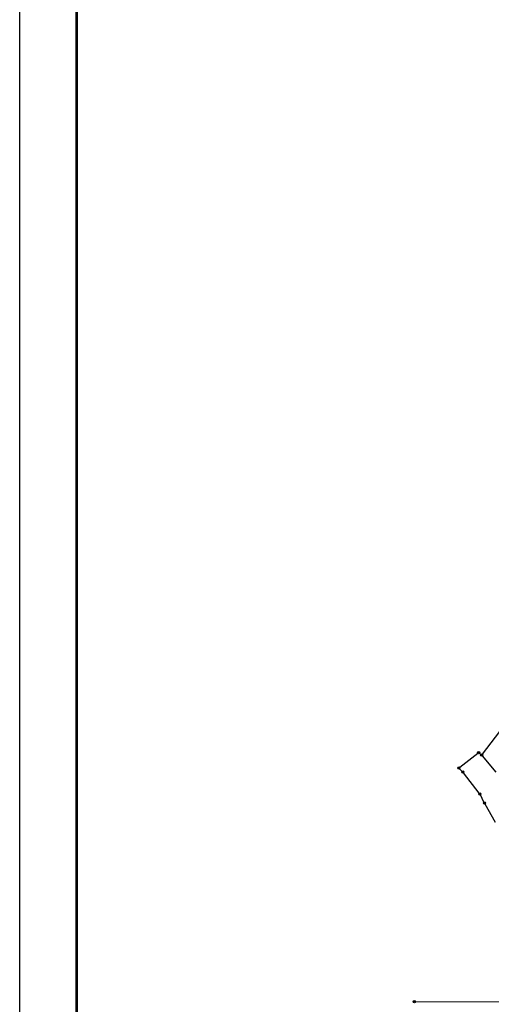
# Model space of a CAD drawing. Units: millimetres. Extents: x 7529400 to 7533157, y 4823049 to 4827451.
# Drawn here: x 7529400 to 7529606, y 4826639 to 4827070 of the extents above; entities that cross this region are included whole.
import ezdxf

# ---------------------------------------------------------------- set-up
doc = ezdxf.new("R2010")
doc.units = ezdxf.units.MM
doc.header["$PDMODE"] = 32
doc.header["$PDSIZE"] = -0.1
doc.layers.add('01_Parcele granice', color=254, linetype='Continuous')
doc.layers.add('04_Katastarske_tacke', color=1, linetype='Continuous')

# ---------------------------------------------------------------- blocks, each defined once
blk = doc.blocks.new('T1')
at = {"linetype": 'Continuous'}
blk.add_point((0, 0), dxfattribs=at)
blk.add_attdef('OZN-TAC', (0, 0), '', height=5)

msp = doc.modelspace()

# ---------------------------------------------------------------- linework, layer by layer
at = {"lineweight": -3}
msp.add_line((7529400.14, 4823078.39), (7529400.14, 4827450.76), dxfattribs=at)
at = {"lineweight": 53}
msp.add_line((7529425.14, 4823088.39), (7529425.14, 4827440.76), dxfattribs=at)
at = {"layer": '01_Parcele granice', "linetype": 'Continuous'}
for p, q in [((7529609.99, 4826758.7, 0.54), (7529602.48, 4826748.8, 0.44)), ((7529592.6, 4826743.11), (7529600.46, 4826749.2)), ((7529601.8, 4826748.72, 0.31), (7529601.24, 4826749.19, 0.13)), ((7529608.58, 4826740.94, 0.63), (7529602.51, 4826748.02, 0.45)), ((7529593.59, 4826741.42, 0.43), (7529592.56, 4826742.45, 0.11)), ((7529601.09, 4826731.79, 0.64), (7529594.25, 4826740.67, 0.54)), ((7529603.21, 4826727.87, 0.73), (7529601.62, 4826730.95, 0.65)), ((7529608.19, 4826718.9, 0.74), (7529603.68, 4826726.99, 0.74)), ((7529629.38, 4826640.23), (7529573.29, 4826640.45))]:
    msp.add_line(p, q, dxfattribs=at)

# ---------------------------------------------------------------- block references
at = {"layer": '04_Katastarske_tacke'}
for p in [(7529600.86, 4826749.51), (7529602.18, 4826748.4, 0.44), (7529592.2, 4826742.8), (7529593.95, 4826741.07, 0.54), (7529601.39, 4826731.39, 0.64), (7529603.44, 4826727.43, 0.74), (7529572.79, 4826640.45)]:
    msp.add_blockref('T1', p, dxfattribs=at)

doc.saveas('drawing.dxf')
